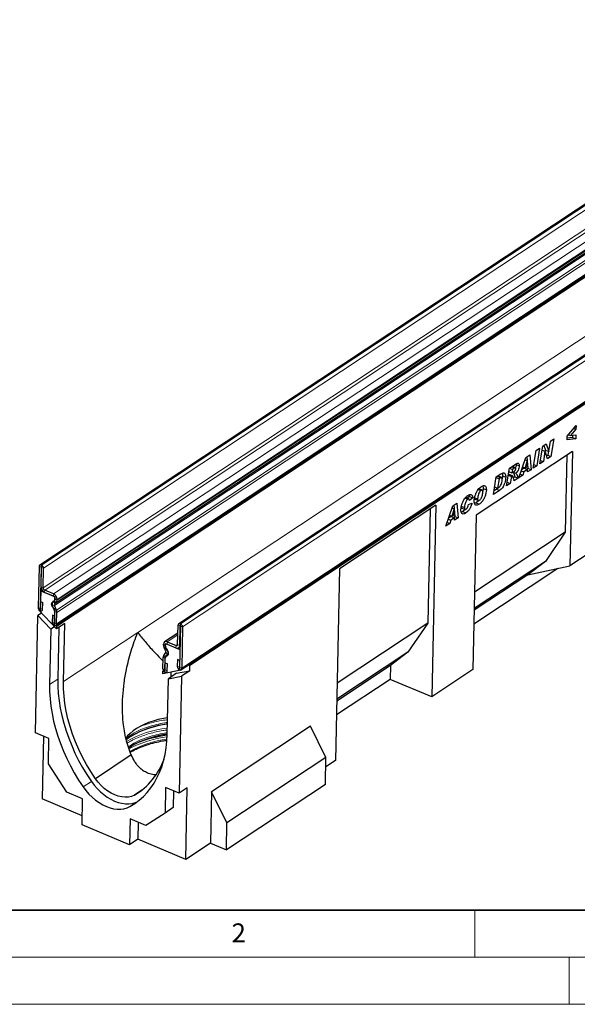
# Model space of a CAD drawing. Units: millimetres. Extents: x 0 to 420, y 0 to 297.
# Drawn here: x 67 to 126, y 0 to 105 of the extents above; entities that cross this region are included whole.
import ezdxf

# ---------------------------------------------------------------- set-up
doc = ezdxf.new("R2010")
doc.units = ezdxf.units.MM
doc.styles.add('SLDTEXTSTYLE0', font='TXT', dxfattribs={"width": 0.605})

msp = doc.modelspace()

# ---------------------------------------------------------------- linework, layer by layer
at = {"color": 8, "linetype": 'Continuous', "lineweight": 18}
for p, q in [((68.9626, 46.6671), (156.4868, 104.589)), ((68.9909, 46.6552), (156.515, 104.577)), ((69.2114, 46.3167), (156.7356, 104.2385)), ((69.1675, 44.2501), (156.6916, 102.1719)), ((69.3329, 43.9962), (156.857, 101.918)), ((70.2641, 43.6027), (157.7882, 101.5245)), ((70.648, 42.9123), (158.1722, 100.8341)), ((70.6501, 43.0102), (158.1743, 100.9321)), ((70.3603, 42.3657), (157.8844, 100.2875)), ((70.5723, 41.8609), (158.0965, 99.7827)), ((70.5726, 41.8603), (158.0967, 99.7821)), ((70.6207, 41.626), (158.1448, 99.5478)), ((70.5946, 40.4026), (158.1188, 98.3244)), ((171.2451, 98.3524), (83.721, 40.4306)), ((171.2733, 98.3405), (83.7492, 40.4187)), ((171.4939, 98.0019), (83.9698, 40.0801)), ((83.8767, 35.7097), (171.4009, 93.6316)), ((157.9762, 91.6325), (79.2045, 39.5029)), ((118.8682, 57.076), (119.1898, 56.9401)), ((117.3701, 56.0595), (117.7087, 55.9164)), ((68.9574, 46.4241), (68.7317, 46.5194)), ((68.9574, 46.4241), (68.9575, 46.4241)), ((68.9626, 46.6671), (68.9575, 46.4241)), ((68.9857, 46.4122), (68.9909, 46.6552)), ((69.2114, 46.3167), (68.9858, 46.412)), ((68.9418, 44.3454), (69.1675, 44.2501)), ((69.3329, 43.9962), (69.3277, 43.7532)), ((70.2589, 43.3597), (70.2641, 43.6027)), ((70.5259, 42.6603), (70.37, 42.8995)), ((70.4224, 43.0076), (70.648, 42.9123)), ((70.6501, 43.0102), (70.4245, 43.1056)), ((68.8643, 42.0537), (68.6387, 42.149)), ((68.8756, 42.0489), (69.1013, 41.9536)), ((70.3603, 42.3657), (70.1623, 42.3267)), ((70.236, 42.8138), (70.3918, 42.5745)), ((70.3744, 41.8219), (70.5723, 41.8609)), ((70.5726, 41.8603), (70.3744, 41.8218)), ((70.6207, 41.626), (70.395, 41.7213)), ((70.3577, 40.5027), (70.1321, 40.598)), ((70.369, 40.4979), (70.5946, 40.4026)), ((83.7157, 40.1875), (83.49, 40.2828)), ((83.7158, 40.1876), (83.7157, 40.1875)), ((83.721, 40.4306), (83.7158, 40.1876)), ((83.744, 40.1756), (83.7492, 40.4187)), ((83.9698, 40.0801), (83.7441, 40.1755)), ((79.2045, 39.5029), (71.3273, 34.2899)), ((83.4679, 39.2443), (82.3416, 38.499)), ((81.9354, 38.1424), (82.1611, 38.0471)), ((82.1631, 38.1451), (81.9375, 38.2404)), ((82.2079, 37.8971), (82.0447, 37.7927)), ((82.1613, 38.0472), (82.1611, 38.0471)), ((82.1634, 38.1452), (82.1631, 38.1451)), ((82.1728, 37.5961), (82.336, 37.7006)), ((82.3416, 38.499), (82.3365, 38.256)), ((83.2677, 37.8624), (83.2729, 38.1054)), ((83.4461, 38.2201), (83.2729, 38.1054)), ((83.4461, 38.2162), (83.6717, 38.1209)), ((83.7008, 38.1402), (83.6717, 38.1209)), ((82.1337, 36.7608), (81.908, 36.8561)), ((82.1582, 36.8422), (81.9652, 37.0461)), ((81.9654, 37.0464), (82.1582, 36.8423)), ((82.1339, 36.761), (82.1337, 36.7608)), ((82.3878, 37.1604), (82.195, 37.3646)), ((82.482, 37.2228), (82.3878, 37.1604)), ((82.1076, 35.5374), (81.882, 35.6327)), ((83.6398, 35.8099), (83.4142, 35.9052)), ((83.6511, 35.8051), (83.8767, 35.7097)), ((70.7277, 34.5416), (69.8524, 33.9624)), ((82.1079, 35.5375), (82.1076, 35.5374)), ((82.1189, 35.5326), (82.3446, 35.4373)), ((74.2841, 23.6742), (73.4088, 23.095)), ((79.1801, 21.5233), (78.3877, 20.9989))]:
    msp.add_line(p, q, dxfattribs=at)
at = {"color": 7, "linetype": 'Continuous', "lineweight": 25}
for p, q in [((156.3239, 104.5841), (68.7998, 46.6623)), ((70.5259, 42.6603), (158.05, 100.5821)), ((171.0822, 98.3475), (83.5581, 40.4257)), ((70.5249, 40.2562), (158.049, 98.178)), ((70.5892, 40.1536), (158.1133, 98.0755)), ((83.807, 35.5634), (171.3311, 93.4852)), ((84.7468, 36.04), (171.3957, 93.3826)), ((124.7981, 60.3465), (125.7483, 61.4983)), ((125.7395, 61.0849), (125.1683, 60.4063)), ((125.4932, 61.189), (125.7395, 61.0849)), ((125.7483, 61.4983), (125.7395, 61.0849)), ((122.856, 58.7375), (123.0316, 59.8312)), ((123.0316, 59.8312), (123.3894, 60.068)), ((123.3894, 60.068), (123.0881, 58.1907)), ((124.7902, 59.9735), (124.7981, 60.3465)), ((125.7177, 60.0616), (124.7902, 59.9735)), ((125.3791, 60.2047), (124.7939, 60.1492)), ((124.9304, 60.5068), (125.1683, 60.4063)), ((125.1683, 60.4063), (125.7265, 60.4737)), ((125.3839, 60.4323), (125.3791, 60.2047)), ((125.3791, 60.2047), (125.7177, 60.0616)), ((125.7265, 60.4737), (125.7177, 60.0616)), ((125.3561, 58.7328), (115.1447, 51.975)), ((121.1987, 56.9403), (121.4984, 58.8166)), ((121.4984, 58.8166), (121.8838, 59.0717)), ((121.8838, 59.0717), (121.5841, 57.1953)), ((121.9179, 57.4163), (122.2185, 59.2931)), ((122.1503, 58.8674), (122.4499, 58.7408)), ((122.1508, 58.8707), (122.4531, 58.7429)), ((122.2185, 59.2931), (122.576, 59.5297)), ((122.4499, 58.7408), (122.2757, 57.6531)), ((122.3414, 59.3744), (122.5142, 58.8784)), ((122.4531, 58.7429), (122.4499, 58.7408)), ((122.7285, 57.9527), (122.4531, 58.7429)), ((122.5142, 58.8784), (122.8528, 58.7353)), ((122.576, 59.5297), (122.8528, 58.7353)), ((122.8164, 58.7507), (122.7495, 58.3338)), ((122.8528, 58.7353), (122.856, 58.7375)), ((125.3561, 58.7328), (125.0971, 46.5629)), ((119.6837, 55.9377), (120.4114, 58.0972)), ((120.3275, 57.8482), (120.5507, 57.7539)), ((120.5507, 57.7539), (120.3277, 56.9958)), ((120.3285, 57.8513), (120.5539, 57.756)), ((120.4114, 58.0972), (120.8294, 58.3738)), ((120.5221, 58.1705), (120.6341, 56.9338)), ((120.5539, 57.756), (120.5507, 57.7539)), ((120.5771, 57.1609), (120.5539, 57.756)), ((120.8294, 58.3738), (120.9727, 56.7907)), ((122.2757, 57.6531), (121.9179, 57.4163)), ((121.9761, 57.7797), (122.2757, 57.6531)), ((122.7495, 58.3338), (122.6245, 58.2511)), ((123.0881, 58.1907), (122.7285, 57.9527)), ((122.7495, 58.3338), (123.0881, 58.1907)), ((124.7785, 58.3505), (124.6039, 50.1444)), ((118.3756, 55.072), (118.6727, 56.9465)), ((118.6146, 56.5801), (118.9351, 56.4447)), ((118.6724, 56.9452), (118.9928, 56.8098)), ((118.6727, 56.9465), (119.3798, 57.4145)), ((118.9928, 56.8098), (118.9351, 56.4447)), ((118.9351, 56.4447), (119.0082, 56.4931)), ((119.3263, 56.9956), (118.9877, 57.1387)), ((119.1898, 56.9401), (118.9928, 56.8098)), ((119.0628, 56.5327), (119.3455, 56.4133)), ((119.3772, 57.4128), (119.3844, 57.3415)), ((119.3844, 57.3415), (119.7231, 57.1984)), ((119.9319, 56.6744), (120.1985, 56.5617)), ((120.2515, 56.964), (119.9658, 56.7749)), ((120.0761, 57.1021), (120.3277, 56.9958)), ((120.1985, 56.5617), (120.0935, 56.2089)), ((120.5902, 56.8209), (120.1985, 56.5617)), ((120.2515, 56.964), (120.5902, 56.8209)), ((120.3277, 56.9958), (120.5771, 57.1609)), ((120.6341, 56.9338), (120.5128, 56.8536)), ((120.6007, 56.5446), (120.5902, 56.8209)), ((120.9727, 56.7907), (120.6007, 56.5446)), ((120.6341, 56.9338), (120.9727, 56.7907)), ((121.5841, 57.1953), (121.1987, 56.9403)), ((121.2612, 57.3318), (121.5841, 57.1953)), ((116.972, 54.1432), (117.2659, 56.0156)), ((117.2584, 55.9678), (117.5806, 55.8316)), ((117.3701, 56.0595), (117.2615, 55.9876)), ((117.2659, 56.0156), (117.7761, 56.3532)), ((117.5806, 55.8316), (117.4241, 54.8346)), ((117.8593, 55.9644), (117.5206, 56.1075)), ((117.7087, 55.9164), (117.5806, 55.8316)), ((117.9435, 56.1284), (118.2821, 55.9853)), ((118.4371, 55.4602), (118.7575, 55.3248)), ((118.5567, 56.2148), (118.877, 56.0794)), ((118.5613, 56.2376), (118.5602, 56.2369)), ((118.5613, 56.2376), (118.8999, 56.0945)), ((118.9973, 56.1207), (118.6587, 56.2638)), ((118.877, 56.0794), (118.7575, 55.3248)), ((118.8999, 56.0945), (118.877, 56.0794)), ((119.2623, 56.026), (119.094, 55.9146)), ((119.6009, 55.8829), (119.1842, 55.6071)), ((119.2623, 56.026), (119.6009, 55.8829)), ((120.0935, 56.2089), (119.6837, 55.9377)), ((119.8148, 56.3266), (120.0935, 56.2089)), ((115.3639, 54.6918), (115.6455, 54.5728)), ((115.7856, 54.604), (115.447, 54.7471)), ((115.8847, 54.7853), (115.8482, 54.4676)), ((115.8847, 54.7853), (116.2233, 54.6422)), ((117.625, 54.5753), (116.972, 54.1432)), ((117.2864, 54.7184), (117.0363, 54.5529)), ((117.1019, 54.9707), (117.4241, 54.8346)), ((117.4326, 54.8402), (117.2864, 54.7184)), ((117.2864, 54.7184), (117.625, 54.5753)), ((117.4241, 54.8346), (117.5857, 54.9415)), ((118.7575, 55.3248), (118.3756, 55.072)), ((113.9685, 53.7705), (114.2521, 53.6507)), ((114.3719, 53.6734), (114.0333, 53.8165)), ((114.4361, 53.9537), (114.1877, 53.7513)), ((114.4035, 54.1163), (114.4361, 53.9537)), ((114.7747, 53.8106), (114.4235, 53.5244)), ((114.4235, 53.5244), (114.4237, 53.5333)), ((114.4361, 53.9537), (114.7747, 53.8106)), ((114.9544, 53.833), (115.293, 53.6899)), ((115.0263, 53.65), (115.3649, 53.5069)), ((115.3802, 53.4854), (115.1327, 53.2713)), ((110.8523, 53.0164), (100.6408, 46.2587)), ((110.2747, 52.6342), (110.0162, 40.4906)), ((110.8523, 53.0164), (110.4189, 32.6543)), ((111.9306, 50.8069), (112.6584, 52.9664)), ((112.5745, 52.7174), (112.7976, 52.6231)), ((112.7976, 52.6231), (112.5746, 51.865)), ((112.5755, 52.7205), (112.8009, 52.6252)), ((112.6584, 52.9664), (113.0763, 53.243)), ((112.7691, 53.0397), (112.881, 51.803)), ((112.8009, 52.6252), (112.7976, 52.6231)), ((112.824, 52.03), (112.8009, 52.6252)), ((113.0763, 53.243), (113.2196, 51.6599)), ((113.5507, 52.8996), (113.8894, 52.7565)), ((113.7182, 52.3352), (113.5697, 52.2555)), ((113.6191, 52.7111), (113.9578, 52.568)), ((113.7182, 52.3352), (114.0568, 52.1921)), ((114.3354, 53.0738), (114.6998, 53.2387)), ((115.1327, 53.2713), (115.4713, 53.1282)), ((112.1789, 51.5435), (112.4455, 51.4309)), ((112.4985, 51.8331), (112.2128, 51.6441)), ((112.323, 51.9713), (112.5746, 51.865)), ((112.4455, 51.4309), (112.3404, 51.0781)), ((112.8371, 51.69), (112.4455, 51.4309)), ((112.4985, 51.8331), (112.8371, 51.69)), ((112.5746, 51.865), (112.824, 52.03)), ((112.881, 51.803), (112.7597, 51.7227)), ((112.8477, 51.4137), (112.8371, 51.69)), ((113.2196, 51.6599), (112.8477, 51.4137)), ((112.881, 51.803), (113.2196, 51.6599)), ((115.1447, 51.975), (114.7951, 35.5504)), ((112.3404, 51.0781), (111.9306, 50.8069)), ((112.0617, 51.1958), (112.3404, 51.0781)), ((124.6039, 50.1444), (114.97, 43.7689)), ((124.6039, 50.1444), (122.488, 47.0522)), ((129.4716, 49.4578), (125.0971, 46.5629)), ((68.7317, 46.5194), (68.6387, 42.149)), ((68.9574, 46.4241), (68.8643, 42.0537)), ((68.9418, 44.3454), (68.9858, 46.412)), ((68.9857, 46.4122), (68.9575, 46.4241)), ((68.9909, 46.6552), (68.9626, 46.6671)), ((69.1675, 44.2501), (69.2114, 46.3167)), ((100.6408, 46.2587), (100.2075, 25.8966)), ((123.817, 46.2944), (114.8982, 40.3921)), ((122.488, 47.0522), (114.9335, 42.0527)), ((122.488, 47.0522), (120.6354, 45.6272)), ((120.6354, 45.6272), (125.0971, 46.5629)), ((120.6354, 45.6272), (114.9292, 41.8509)), ((68.9043, 43.9321), (68.859, 41.8047)), ((68.9043, 43.9321), (69.0363, 44.0194)), ((68.9043, 43.9321), (70.4281, 43.2882)), ((70.2641, 43.6027), (69.3329, 43.9962)), ((70.2589, 43.3597), (69.3277, 43.7532)), ((70.236, 42.8138), (70.37, 42.8995)), ((70.4188, 42.8472), (70.4281, 43.2882)), ((70.4224, 43.0076), (70.4245, 43.1056)), ((70.648, 42.9123), (70.6501, 43.0102)), ((68.7422, 41.8927), (68.7066, 41.8692)), ((68.859, 41.8047), (68.7066, 41.8692)), ((70.5835, 39.8827), (68.7066, 41.8692)), ((68.8756, 42.0489), (68.891, 42.7723)), ((68.891, 42.7723), (69.1167, 42.677)), ((69.1013, 41.9536), (69.1167, 42.677)), ((70.3744, 41.8219), (70.1623, 42.3267)), ((70.5723, 41.8609), (70.3603, 42.3657)), ((70.3635, 40.249), (70.3987, 41.9056)), ((70.3918, 42.5745), (70.5259, 42.6603)), ((68.3556, 28.8538), (68.6204, 41.2923)), ((69.0087, 41.5493), (68.6204, 41.2923)), ((68.6204, 41.2923), (69.9779, 39.8555)), ((70.1475, 41.3215), (70.1321, 40.598)), ((70.3731, 41.2261), (70.1475, 41.3215)), ((70.3731, 41.2261), (70.3577, 40.5027)), ((70.369, 40.4979), (70.395, 41.7213)), ((70.5946, 40.4026), (70.6207, 41.626)), ((69.9779, 39.8555), (69.8524, 33.9624)), ((70.3663, 40.1126), (69.9779, 39.8555)), ((70.5892, 40.1536), (70.3635, 40.249)), ((71.4587, 40.4619), (70.5835, 39.8827)), ((70.5892, 40.1536), (70.5835, 39.8827)), ((70.845, 40.0558), (70.7277, 34.5416)), ((71.3273, 34.2899), (71.4587, 40.4619)), ((83.4461, 38.2162), (83.49, 40.2828)), ((83.7441, 40.1755), (83.6511, 35.8051)), ((83.6717, 38.1209), (83.7157, 40.1875)), ((83.7158, 40.1876), (83.744, 40.1756)), ((83.721, 40.4306), (83.7492, 40.4187)), ((83.9698, 40.0801), (83.8767, 35.7097)), ((110.0162, 40.4906), (100.3824, 34.1151)), ((110.0162, 40.4906), (107.9004, 37.3983)), ((83.4718, 39.427), (82.0566, 38.4904)), ((81.9354, 38.1424), (81.9375, 38.2404)), ((82.1728, 37.5961), (82.0447, 37.7927)), ((82.1579, 37.8865), (82.1673, 38.3275)), ((82.1611, 38.0471), (82.1631, 38.1451)), ((82.1673, 38.3275), (83.6911, 37.6835)), ((82.336, 37.7006), (82.2079, 37.8971)), ((82.3365, 38.256), (83.2677, 37.8624)), ((82.3416, 38.499), (83.2729, 38.1054)), ((83.5526, 37.8709), (83.6971, 37.9666)), ((83.6911, 37.6835), (83.6458, 35.5561)), ((81.882, 35.6327), (81.908, 36.8561)), ((81.9654, 37.0464), (82.195, 37.3646)), ((82.1026, 35.2883), (82.1378, 36.9449)), ((82.1076, 35.5374), (82.1337, 36.7608)), ((82.1582, 36.8423), (82.3878, 37.1604)), ((83.4296, 36.6286), (83.4142, 35.9052)), ((83.6552, 36.5333), (83.4296, 36.6286)), ((107.9004, 37.3983), (100.3459, 32.3989)), ((107.9004, 37.3983), (106.0478, 35.9734)), ((82.1189, 35.5326), (82.1343, 36.2561)), ((82.1343, 36.2561), (82.36, 36.1607)), ((82.3446, 35.4373), (82.36, 36.1607)), ((83.6552, 36.5333), (83.6398, 35.8099)), ((84.6735, 36.0709), (83.7983, 35.4917)), ((84.7468, 36.04), (84.6735, 36.0709)), ((84.7339, 35.4321), (84.7468, 36.04)), ((106.0478, 35.9734), (100.3416, 32.1971)), ((106.0478, 35.9734), (106.0167, 34.5146)), ((83.7983, 35.4917), (81.8711, 35.1128)), ((81.8711, 35.1128), (81.8768, 35.3837)), ((81.8768, 35.3837), (81.9453, 35.4291)), ((81.8768, 35.3837), (82.1026, 35.2883)), ((82.3383, 28.6878), (82.4636, 34.5786)), ((83.3389, 35.1579), (82.4636, 34.5786)), ((82.4636, 34.5786), (83.8586, 34.8529)), ((82.7376, 35.2831), (82.7263, 34.7525)), ((83.3389, 35.1579), (84.7339, 35.4321)), ((83.8586, 34.8529), (83.5939, 22.4144)), ((83.6458, 35.5561), (83.7983, 35.4917)), ((84.7339, 35.4321), (83.8586, 34.8529)), ((106.0167, 34.5146), (100.3105, 30.7383)), ((110.4189, 32.6543), (106.0167, 34.5146)), ((114.7951, 35.5504), (110.4189, 32.6543)), ((97.552, 29.5326), (87.0491, 22.582)), ((99.1897, 26.2129), (97.552, 29.5326)), ((69.7869, 28.2489), (68.3556, 28.8538)), ((69.2108, 28.4924), (69.0687, 21.8133)), ((69.7294, 25.5478), (69.7869, 28.2489)), ((78.5202, 26.4844), (74.7145, 23.9658)), ((99.1897, 26.2129), (88.6868, 19.2623)), ((99.1287, 23.3467), (99.1897, 26.2129)), ((71.6903, 22.5383), (69.7294, 25.5478)), ((100.2075, 25.8966), (99.1683, 25.2089)), ((82.1626, 23.0192), (82.1051, 20.3181)), ((83.5939, 22.4144), (82.1626, 23.0192)), ((99.1287, 23.3467), (88.6258, 16.3961)), ((73.3519, 21.8361), (71.6903, 22.5383)), ((79.6317, 22.7328), (78.8526, 22.2172)), ((83.0178, 22.6578), (82.9804, 20.8973)), ((84.4691, 22.9936), (83.5939, 22.4144)), ((84.307, 15.3739), (84.4691, 22.9936)), ((87.0491, 22.582), (86.9327, 17.1116)), ((88.6868, 19.2623), (87.0491, 22.582)), ((73.3132, 20.0197), (69.0687, 21.8133)), ((73.2932, 19.079), (73.3519, 21.8361)), ((82.1051, 20.3181), (80.0522, 19.0047)), ((82.9804, 20.8973), (82.1051, 20.3181)), ((78.332, 16.9497), (73.2932, 19.079)), ((78.3907, 19.7068), (78.332, 16.9497)), ((80.0522, 19.0047), (78.3907, 19.7068)), ((79.2459, 19.3454), (79.2072, 17.529)), ((88.6258, 16.3961), (88.6868, 19.2623)), ((79.2072, 17.529), (78.332, 16.9497)), ((84.307, 15.3739), (79.2072, 17.529)), ((86.9327, 17.1116), (84.307, 15.3739)), ((86.9327, 17.1116), (88.6258, 16.3961))]:
    msp.add_line(p, q, dxfattribs=at)
at = {"color": 7, "linetype": 'Continuous', "lineweight": 35}
msp.add_line((20, 10), (415, 10), dxfattribs=at)
at = {"color": 7, "linetype": 'Continuous', "lineweight": 18}
for p, q in [((115, 10), (115, 5)), ((15, 5), (415, 5)), ((125, 5), (125, 0)), ((0, 0), (420, 0))]:
    msp.add_line(p, q, dxfattribs=at)
at = {"color": 7, "linetype": 'Continuous', "lineweight": 25, "flags": 128}
for points in [[(68.6387, 42.149), (68.6543, 42.0463), (68.7027, 41.9443), (68.7766, 41.8586), (68.8647, 41.8022), (68.9536, 41.7838), (69.0298, 41.8061), (69.0816, 41.8657), (69.1013, 41.9536)], [(68.8643, 42.0537), (68.8647, 42.0512), (68.8659, 42.0487), (68.8677, 42.0466), (68.8699, 42.0452), (68.872, 42.0448), (68.8739, 42.0453), (68.8752, 42.0468), (68.8756, 42.0489)], [(70.3166, 42.0591), (70.2161, 42.1505), (70.1363, 42.2662), (70.0858, 42.3938), (70.0701, 42.5195), (70.0908, 42.6298), (70.1458, 42.7129), (70.229, 42.7597), (70.3316, 42.7653)], [(70.1321, 40.598), (70.1476, 40.4953), (70.1961, 40.3933), (70.2699, 40.3076), (70.358, 40.2512), (70.447, 40.2328), (70.5231, 40.2551), (70.575, 40.3147), (70.5946, 40.4026)], [(70.3577, 40.5027), (70.3581, 40.5002), (70.3593, 40.4977), (70.3611, 40.4956), (70.3632, 40.4942), (70.3654, 40.4938), (70.3672, 40.4943), (70.3685, 40.4958), (70.369, 40.4979)], [(82.225, 37.0268), (82.3276, 37.0324), (82.4108, 37.0793), (82.4657, 37.1623), (82.4865, 37.2726), (82.4708, 37.3983), (82.4203, 37.5259), (82.3405, 37.6416), (82.24, 37.7331)], [(81.882, 35.6327), (81.8976, 35.53), (81.946, 35.428), (82.0199, 35.3423), (82.108, 35.2859), (82.1969, 35.2675), (82.2731, 35.2898), (82.3249, 35.3494), (82.3446, 35.4373)], [(83.4142, 35.9052), (83.4298, 35.8025), (83.4782, 35.7005), (83.5521, 35.6148), (83.6402, 35.5584), (83.7291, 35.54), (83.8053, 35.5622), (83.8571, 35.6219), (83.8767, 35.7097)], [(83.6398, 35.8099), (83.6402, 35.8074), (83.6414, 35.8049), (83.6432, 35.8028), (83.6453, 35.8014), (83.6475, 35.801), (83.6494, 35.8015), (83.6506, 35.803), (83.6511, 35.8051)], [(70.7277, 34.5416), (70.7321, 33.7896), (70.7771, 33.0231), (70.8624, 32.2447), (70.9877, 31.4571), (71.1527, 30.6629), (71.3568, 29.865), (71.5992, 29.0661), (71.8791, 28.2689), (72.1956, 27.4762), (72.5475, 26.6907), (72.9338, 25.9151), (73.3529, 25.1521), (73.8035, 24.4042), (74.2841, 23.6742)], [(82.1076, 35.5374), (82.108, 35.5349), (82.1092, 35.5324), (82.111, 35.5303), (82.1132, 35.5289), (82.1153, 35.5285), (82.1172, 35.529), (82.1185, 35.5305), (82.1189, 35.5326)], [(69.8524, 33.9624), (69.8569, 33.2104), (69.9018, 32.4439), (69.9871, 31.6655), (70.1125, 30.8779), (70.2775, 30.0837), (70.4815, 29.2858), (70.7239, 28.4869), (71.0039, 27.6897), (71.3203, 26.897), (71.6723, 26.1115), (72.0585, 25.3359), (72.4777, 24.5728), (72.9283, 23.825), (73.4088, 23.095)], [(74.7145, 23.9658), (74.2229, 24.7129), (73.7645, 25.4796), (73.341, 26.2626), (72.9543, 27.059), (72.6057, 27.8654), (72.2969, 28.6788), (72.0288, 29.4957), (71.8028, 30.3129), (71.6195, 31.1272), (71.4799, 31.9353), (71.3845, 32.7339), (71.3335, 33.5198), (71.3273, 34.2899)], [(82.3755, 30.4388), (81.9301, 30.3592), (81.3863, 30.2368), (80.8653, 30.0906), (80.3706, 29.9216), (79.9059, 29.7311), (79.4742, 29.5203), (79.0788, 29.2908), (78.7222, 29.0441), (78.4071, 28.782), (78.1357, 28.5063), (77.9492, 28.2745)], [(78.3877, 20.9989), (78.8904, 21.313), (79.3644, 21.6696), (79.8082, 22.0676), (80.2201, 22.5054), (80.5988, 22.9817), (80.9431, 23.4948), (81.2516, 24.0429), (81.5233, 24.6241), (81.7573, 25.2364), (81.9528, 25.8778), (82.1091, 26.546), (82.2257, 27.2386), (82.3022, 27.9534), (82.3383, 28.6878)], [(78.2417, 27.2172), (78.3556, 27.299), (78.5518, 27.4301)], [(73.4088, 23.095), (73.7057, 22.7025), (74.0274, 22.3354), (74.3705, 21.9979), (74.7311, 21.6937), (75.1053, 21.426), (75.4889, 21.198), (75.8777, 21.012), (76.2673, 20.8703), (76.6536, 20.7742), (77.0321, 20.725), (77.3987, 20.7231), (77.7494, 20.7685), (78.0803, 20.8608), (78.3877, 20.9989)], [(74.2841, 23.6742), (74.5809, 23.2817), (74.9027, 22.9146), (75.2457, 22.5771), (75.6064, 22.2729), (75.9806, 22.0052), (76.3642, 21.7772), (76.7529, 21.5913), (77.1426, 21.4495), (77.5288, 21.3534), (77.9073, 21.3042), (78.274, 21.3023), (78.6247, 21.3477), (78.9556, 21.44), (79.2247, 21.5578)], [(78.8526, 22.2172), (78.5513, 22.0903), (78.2247, 22.0151), (77.8775, 21.9926), (77.515, 22.0231), (77.1425, 22.1061), (76.7654, 22.2406), (76.3894, 22.4243), (76.0201, 22.6548), (75.6627, 22.9285), (75.3227, 23.2414), (75.0051, 23.5889), (74.7145, 23.9658)]]:
    msp.add_lwpolyline(points, dxfattribs=at)
at = {"color": 8, "linetype": 'Continuous', "lineweight": 18, "flags": 128}
msp.add_lwpolyline([(82.3755, 30.4364), (82.3214, 30.4293), (82.2971, 30.4261)], dxfattribs=at)
at = {"color": 7, "linetype": 'Continuous', "lineweight": 25}
for centre, radius, start, end in [((68.8872, 46.5307), 0.1559, 61.079568, 184.137269), ((68.9574, 46.4241), 0.000078, 61.079568, 184.137269), ((68.9856, 46.412), 0.000191, 1.244405, 64.930361), ((68.8286, 46.3084), 0.3829, 1.244405, 64.930361), ((69.6116, 44.36), 0.6699, 181.244405, 244.930361), ((69.4546, 44.2563), 0.2872, 181.244405, 244.930361), ((70.1372, 43.0994), 0.2874, 1.244405, 64.930361), ((69.9802, 42.9957), 0.6701, 1.244405, 64.930361), ((70.2959, 43.0022), 0.1267, 305.840579, 2.439011), ((70.353, 42.8997), 0.2953, 305.840579, 2.439011), ((70.4978, 42.5251), 0.3898, 132.20664, 210.602666), ((70.2048, 41.9005), 0.194, 1.506106, 54.811007), ((70.3432, 42.8403), 0.0758, 261.175342, 5.280273), ((70.5041, 42.4508), 0.1671, 132.20664, 210.602666), ((70.1703, 41.692), 0.4361, 22.70231, 22.786098), ((70.0381, 41.6285), 0.5825, 359.745854, 23.445842), ((70.3378, 41.8065), 0.0397, 22.70231, 22.786098), ((70.1452, 41.7224), 0.2498, 359.745854, 23.445842), ((83.6456, 40.2941), 0.1559, 61.079568, 184.137269), ((83.7158, 40.1875), 0.000078, 61.079568, 184.137269), ((83.7439, 40.1755), 0.000191, 1.244405, 64.930361), ((83.5869, 40.0718), 0.3829, 1.244405, 64.930361), ((82.5687, 38.1484), 0.6333, 180.538002, 214.17606), ((82.2097, 38.2601), 0.2729, 61.079568, 184.137269), ((82.3518, 37.8916), 0.194, 181.506106, 234.811007), ((82.4326, 38.0496), 0.2716, 180.538002, 214.17606), ((82.2799, 38.1535), 0.117, 61.079568, 184.137269), ((81.9428, 37.3903), 0.5009, 332.677746, 38.271768), ((83.3996, 38.1012), 0.2728, 241.079568, 4.137269), ((83.3294, 38.2078), 0.1169, 241.079568, 4.137269), ((82.244, 36.8586), 0.336, 146.095429, 180.423634), ((82.0957, 36.9524), 0.1607, 144.189081, 144.352116), ((82.2778, 36.7619), 0.1441, 146.095429, 180.423634), ((82.2134, 36.9519), 0.0758, 81.175342, 185.280273), ((82.1701, 36.8337), 0.0146, 144.189081, 144.352116), ((82.0042, 37.4631), 0.2147, 332.677746, 38.271768), ((83.5019, 19.7463), 10.0592, 96.514016, 119.929266), ((81.377, 24.1072), 5.2307, 122.389771, 130.496755), ((83.4786, 18.6523), 10.0592, 96.514321, 119.929308), ((75.2363, 28.3864), 7.151, 300.377993, 341.163878)]:
    msp.add_arc(centre, radius, start, end, dxfattribs=at)
at = {"color": 8, "linetype": 'Continuous', "lineweight": 18}
for centre, radius, start, end in [((83.5036, 18.4965), 10.9067, 96.059741, 120.126392), ((83.4911, 20.2762), 9.6019, 96.752136, 120.79638), ((83.5302, 17.5101), 10.9575, 96.292866, 118.651023), ((83.4678, 19.1821), 9.6019, 96.752133, 120.796407), ((83.7528, 16.5412), 12.1088, 96.723506, 112.455823), ((83.4572, 17.998), 10.2169, 96.413266, 119.877165)]:
    msp.add_arc(centre, radius, start, end, dxfattribs=at)
at = {"color": 7, "linetype": 'Continuous', "lineweight": 25}
for points, knots in [([(119.0082, 56.4931), (119.0777, 56.5374), (119.1645, 56.5929), (119.2673, 56.6925), (119.313, 56.761), (119.3459, 56.842), (119.3528, 56.8935), (119.3563, 56.9192)], [0, 0, 0, 0, 0.50101822, 0.62605198, 0.7508575, 0.87566221, 1, 1, 1, 1]), ([(119.0407, 56.5167), (119.0624, 56.4941), (119.1178, 56.4365), (119.1851, 56.2606), (119.233, 56.115), (119.2623, 56.026)], [0, 0, 0, 0, 0.20019776, 0.51119584, 1, 1, 1, 1]), ([(119.3563, 56.9192), (119.356, 56.9317), (119.3555, 56.9568), (119.3439, 56.984), (119.325, 56.9994), (119.2738, 56.9954), (119.2271, 56.9647), (119.1898, 56.9401)], [0, 0, 0, 0, 0.12520832, 0.250246272, 0.375298167, 0.50025771, 1, 1, 1, 1]), ([(119.3844, 57.3415), (119.3799, 57.2602), (119.3737, 57.1483), (119.3237, 57.0339), (119.31, 57.0025)], [0, 0, 0, 0, 0.72582382, 1, 1, 1, 1]), ([(119.7231, 57.1984), (119.7155, 57.1178), (119.7004, 56.9568), (119.6018, 56.7138), (119.4739, 56.5337), (119.3883, 56.4534), (119.3455, 56.4133)], [0, 0, 0, 0, 0.27965073, 0.55885244, 0.77911709, 1, 1, 1, 1]), ([(119.3798, 57.4145), (119.4308, 57.445), (119.5324, 57.5056), (119.6536, 57.4748), (119.7163, 57.3575), (119.7208, 57.2514), (119.7231, 57.1984)], [0, 0, 0, 0, 0.280919178, 0.559086848, 0.779449043, 1, 1, 1, 1]), ([(117.5178, 56.1026), (117.5155, 56.1055), (117.4995, 56.1264), (117.4411, 56.0999), (117.3938, 56.073), (117.3701, 56.0595)], [0, 0, 0, 0, 0.07392445, 0.5359789, 1, 1, 1, 1]), ([(117.5857, 54.9415), (117.6116, 54.961), (117.6633, 54.9998), (117.76, 55.1251), (117.8399, 55.3274), (117.8999, 55.5649), (117.9113, 55.7136), (117.917, 55.788)], [0, 0, 0, 0, 0.12528704, 0.25038359, 0.49886669, 0.74953125, 1, 1, 1, 1]), ([(118.2821, 55.9853), (118.2759, 55.8899), (118.2635, 55.6993), (118.1823, 55.3895), (118.0746, 55.1048), (117.9338, 54.8663), (117.7815, 54.6972), (117.6772, 54.6159), (117.625, 54.5753)], [0, 0, 0, 0, 0.18675503, 0.37346043, 0.5601024, 0.70644722, 0.85327825, 1, 1, 1, 1]), ([(117.917, 55.788), (117.9158, 55.8299), (117.9132, 55.9133), (117.8595, 55.9801), (117.7816, 55.9606), (117.733, 55.9311), (117.7087, 55.9164)], [0, 0, 0, 0, 0.280551613, 0.558235988, 0.77864892, 1, 1, 1, 1]), ([(117.7761, 56.3532), (117.8279, 56.3845), (117.9315, 56.447), (118.081, 56.4784), (118.2031, 56.4052), (118.2763, 56.2331), (118.2801, 56.068), (118.2821, 55.9853)], [0, 0, 0, 0, 0.187193046, 0.373882466, 0.560059009, 0.779739854, 1, 1, 1, 1]), ([(117.9015, 56.421), (117.9103, 56.4032), (117.9468, 56.3298), (117.9449, 56.2153), (117.9435, 56.1284)], [0, 0, 0, 0, 0.24144512, 1, 1, 1, 1]), ([(117.9435, 56.1284), (117.9415, 56.0342), (117.9395, 55.9375), (117.9131, 55.8328), (117.9124, 55.8301)], [0, 0, 0, 0, 0.97354621, 1, 1, 1, 1]), ([(118.6541, 56.2544), (118.6482, 56.2596), (118.6255, 56.2799), (118.5887, 56.2556), (118.5613, 56.2376)], [0, 0, 0, 0, 0.25651934, 1, 1, 1, 1]), ([(119.1842, 55.6071), (119.1517, 55.717), (119.1029, 55.8818), (119.048, 56.0749), (118.9784, 56.1395), (118.9262, 56.1096), (118.8999, 56.0945)], [0, 0, 0, 0, 0.50170689, 0.75231638, 0.87538784, 1, 1, 1, 1]), ([(119.3455, 56.4133), (119.3795, 56.379), (119.4477, 56.3105), (119.5243, 56.1184), (119.5719, 55.9723), (119.6009, 55.8829)], [0, 0, 0, 0, 0.27909235, 0.55941276, 1, 1, 1, 1]), ([(114.9272, 53.4553), (114.9352, 53.5619), (114.9511, 53.7753), (115.0494, 54.1221), (115.186, 54.4334), (115.3491, 54.6873), (115.5192, 54.8723), (115.6357, 54.9555), (115.694, 54.9971)], [0, 0, 0, 0, 0.18666804, 0.37331921, 0.55978639, 0.70654353, 0.85307625, 1, 1, 1, 1]), ([(115.6455, 54.5728), (115.6186, 54.5523), (115.5647, 54.5112), (115.466, 54.3779), (115.3764, 54.1717), (115.316, 53.9237), (115.3007, 53.7678), (115.293, 53.6899)], [0, 0, 0, 0, 0.12512237, 0.25016201, 0.4992453, 0.74961522, 1, 1, 1, 1]), ([(116.2233, 54.6422), (116.2152, 54.5378), (116.199, 54.329), (116.1017, 53.9893), (115.9469, 53.6462), (115.729, 53.3227), (115.5573, 53.1931), (115.4713, 53.1282)], [0, 0, 0, 0, 0.18692238, 0.37370942, 0.56029939, 0.78006589, 1, 1, 1, 1]), ([(115.5012, 53.5402), (115.5405, 53.5721), (115.6191, 53.6358), (115.7138, 53.8061), (115.7854, 53.9943), (115.8318, 54.1956), (115.8488, 54.3305), (115.8572, 54.3979)], [0, 0, 0, 0, 0.18601364, 0.37220982, 0.55920213, 0.77968818, 1, 1, 1, 1]), ([(115.8572, 54.3979), (115.8563, 54.4436), (115.8543, 54.5346), (115.8006, 54.6091), (115.7246, 54.6173), (115.6719, 54.5876), (115.6455, 54.5728)], [0, 0, 0, 0, 0.28058833, 0.55906392, 0.77927143, 1, 1, 1, 1]), ([(115.694, 54.9971), (115.7468, 55.029), (115.8523, 55.0928), (116.0048, 55.1256), (116.1312, 55.057), (116.2144, 54.8929), (116.2203, 54.7259), (116.2233, 54.6422)], [0, 0, 0, 0, 0.18717928, 0.37397197, 0.560231, 0.77994247, 1, 1, 1, 1]), ([(115.837, 55.0745), (115.8463, 55.0582), (115.886, 54.9885), (115.8853, 54.8735), (115.8847, 54.7853)], [0, 0, 0, 0, 0.23356357, 1, 1, 1, 1]), ([(113.524, 52.5423), (113.5324, 52.6461), (113.5493, 52.8539), (113.6393, 53.19), (113.7874, 53.5354), (114.0061, 53.8543), (114.1764, 53.9841), (114.2616, 54.0492)], [0, 0, 0, 0, 0.1868698, 0.37390302, 0.5605535, 0.78003681, 1, 1, 1, 1]), ([(114.2521, 53.6507), (114.2116, 53.6154), (114.1305, 53.5447), (114.0295, 53.3707), (113.957, 53.1736), (113.9053, 52.9629), (113.8947, 52.8253), (113.8894, 52.7565)], [0, 0, 0, 0, 0.18594393, 0.37235979, 0.5591404, 0.77963045, 1, 1, 1, 1]), ([(114.4237, 53.5333), (114.4226, 53.5683), (114.4204, 53.6379), (114.3709, 53.681), (114.3124, 53.6832), (114.2722, 53.6615), (114.2521, 53.6507)], [0, 0, 0, 0, 0.2799764, 0.55836391, 0.77927808, 1, 1, 1, 1]), ([(114.2616, 54.0492), (114.3316, 54.0898), (114.4712, 54.171), (114.6426, 54.1476), (114.7481, 54.0155), (114.7659, 53.8789), (114.7747, 53.8106)], [0, 0, 0, 0, 0.28056519, 0.55970148, 0.77972754, 1, 1, 1, 1]), ([(115.4713, 53.1282), (115.4183, 53.0963), (115.3124, 53.0325), (115.1601, 52.9981), (115.0241, 53.0442), (114.9346, 53.2027), (114.9297, 53.371), (114.9272, 53.4553)], [0, 0, 0, 0, 0.18720594, 0.37415514, 0.56075387, 0.7799646, 1, 1, 1, 1]), ([(114.9625, 53.7712), (114.9641, 53.7525), (114.9691, 53.6938), (114.9976, 53.6518), (115.0258, 53.6508), (115.0265, 53.6508)], [0, 0, 0, 0, 0.31403696, 0.98252692, 1, 1, 1, 1]), ([(115.293, 53.6899), (115.2952, 53.6479), (115.2996, 53.5642), (115.354, 53.5006), (115.4267, 53.4972), (115.4763, 53.5259), (115.5012, 53.5402)], [0, 0, 0, 0, 0.27990179, 0.5591403, 0.77921712, 1, 1, 1, 1]), ([(114.0568, 52.1921), (114.0039, 52.1602), (113.898, 52.0965), (113.7464, 52.0667), (113.616, 52.1263), (113.5316, 52.2903), (113.5265, 52.4582), (113.524, 52.5423)], [0, 0, 0, 0, 0.187196757, 0.374019026, 0.560475912, 0.779907556, 1, 1, 1, 1]), ([(113.5576, 52.8369), (113.5589, 52.8201), (113.563, 52.7651), (113.5872, 52.7176), (113.6166, 52.715), (113.6204, 52.7147)], [0, 0, 0, 0, 0.278541937, 0.90838781, 1, 1, 1, 1]), ([(113.9735, 52.5696), (113.9498, 52.5397), (113.8689, 52.4376), (113.7806, 52.3776), (113.7182, 52.3352)], [0, 0, 0, 0, 0.29379783, 1, 1, 1, 1]), ([(113.8894, 52.7565), (113.8911, 52.7168), (113.8946, 52.6374), (113.9388, 52.5663), (114.0062, 52.5569), (114.0532, 52.584), (114.0767, 52.5976)], [0, 0, 0, 0, 0.28037962, 0.55976822, 0.77947001, 1, 1, 1, 1]), ([(114.6998, 53.2387), (114.6679, 53.1181), (114.6041, 52.877), (114.4331, 52.5577), (114.2416, 52.3274), (114.1185, 52.2373), (114.0568, 52.1921)], [0, 0, 0, 0, 0.27965769, 0.5593874, 0.77948161, 1, 1, 1, 1]), ([(114.0767, 52.5976), (114.1107, 52.6252), (114.1788, 52.6806), (114.2746, 52.8595), (114.3123, 52.9925), (114.3354, 53.0738)], [0, 0, 0, 0, 0.27937674, 0.55890035, 1, 1, 1, 1]), ([(115.1327, 53.2713), (115.0787, 53.2343), (115.0221, 53.1954), (114.9698, 53.1847), (114.9674, 53.1842)], [0, 0, 0, 0, 0.95278052, 1, 1, 1, 1]), ([(78.5202, 26.4844), (78.4147, 26.7573), (78.203, 27.3049), (77.9683, 28.159), (77.7883, 29.0343), (77.6455, 30.084), (77.5734, 31.3114), (77.6079, 32.7174), (77.7512, 34.1372), (77.9728, 35.4201), (78.2354, 36.5555), (78.5115, 37.5457), (78.8318, 38.5273), (79.0746, 39.1766), (79.2034, 39.5001), (79.2045, 39.5029)], [0, 0, 0, 0, 0.06666553, 0.13373748, 0.20117091, 0.26939788, 0.37345184, 0.47830954, 0.58536746, 0.69306445, 0.76915784, 0.84544311, 0.92229535, 0.99933234, 1, 1, 1, 1]), ([(79.2045, 39.5029), (79.2055, 39.5015), (79.3227, 39.3437), (79.5697, 39.0234), (79.9773, 38.5272), (80.4229, 38.0126), (80.9659, 37.4149), (81.454, 36.8954), (81.8066, 36.5398), (81.8993, 36.4462)], [0, 0, 0, 0, 0.00148879, 0.17119505, 0.34129923, 0.51264317, 0.68442074, 0.91697674, 1, 1, 1, 1]), ([(78.4181, 26.762), (78.5091, 26.8207), (78.8085, 27.0138), (79.4101, 27.2881), (80.1899, 27.58), (81.0086, 27.8063), (81.7091, 27.9577), (82.1438, 28.0151), (82.2893, 28.0343)], [0, 0, 0, 0, 0.0933947, 0.30726125, 0.51361069, 0.71243688, 0.90373337, 1, 1, 1, 1]), ([(81.13, 24.3678), (81.1034, 24.3668), (80.8873, 24.3587), (80.5067, 24.4558), (80.0093, 24.6617), (79.5767, 24.9622), (79.1964, 25.3418), (78.828, 25.8356), (78.6331, 26.2463), (78.5202, 26.4844)], [0, 0, 0, 0, 0.023822276, 0.193353077, 0.343924393, 0.499215197, 0.644876065, 0.794178311, 1, 1, 1, 1])]:
    msp.add_open_spline(points, degree=3, knots=knots, dxfattribs=at)
at = {"color": 8, "linetype": 'Continuous', "lineweight": 18}
for points, knots in [([(77.9653, 28.222), (77.9767, 28.2328), (78.1166, 28.3649), (78.4489, 28.5941), (78.9596, 28.904), (79.5854, 29.2049), (80.3243, 29.487), (81.1782, 29.7248), (81.8619, 29.874), (82.2663, 29.9239), (82.3648, 29.9361)], [0, 0, 0, 0, 0.012564788, 0.153807624, 0.292094457, 0.430394521, 0.60728599, 0.779351626, 0.94624793, 1, 1, 1, 1]), ([(82.3711, 30.2283), (82.2117, 30.2092), (81.8065, 30.1604), (81.184, 30.034), (80.4919, 29.8605), (79.9241, 29.6862), (79.6038, 29.5563), (79.4934, 29.5116)], [0, 0, 0, 0, 0.1520292, 0.38642782, 0.62084983, 0.86932218, 1, 1, 1, 1]), ([(82.3478, 29.1343), (82.1884, 29.1151), (81.7832, 29.0663), (81.1611, 28.9397), (80.4673, 28.7673), (79.7971, 28.5549), (79.152, 28.3002), (78.5773, 28.0271), (78.2489, 27.8232), (78.0989, 27.7301)], [0, 0, 0, 0, 0.09536118, 0.24238905, 0.38943159, 0.54528728, 0.70115745, 0.86350939, 1, 1, 1, 1]), ([(78.2105, 27.3332), (78.2838, 27.3892), (78.5036, 27.5571), (78.9397, 27.8087), (79.5609, 28.1113), (80.3013, 28.3928), (81.1548, 28.6308), (81.8386, 28.7799), (82.243, 28.8299), (82.3416, 28.842)], [0, 0, 0, 0, 0.07556799, 0.22664094, 0.37772834, 0.57097533, 0.7589503, 0.94127797, 1, 1, 1, 1])]:
    msp.add_open_spline(points, degree=3, knots=knots, dxfattribs=at)

# ---------------------------------------------------------------- texts
at = {"color": 7, "linetype": 'Continuous', "lineweight": 18, "insert": (89.9334, 8.5904), "char_height": 2, "attachment_point": 2, "style": 'SLDTEXTSTYLE0'}
msp.add_mtext('2', dxfattribs=at)

doc.saveas('drawing.dxf')
